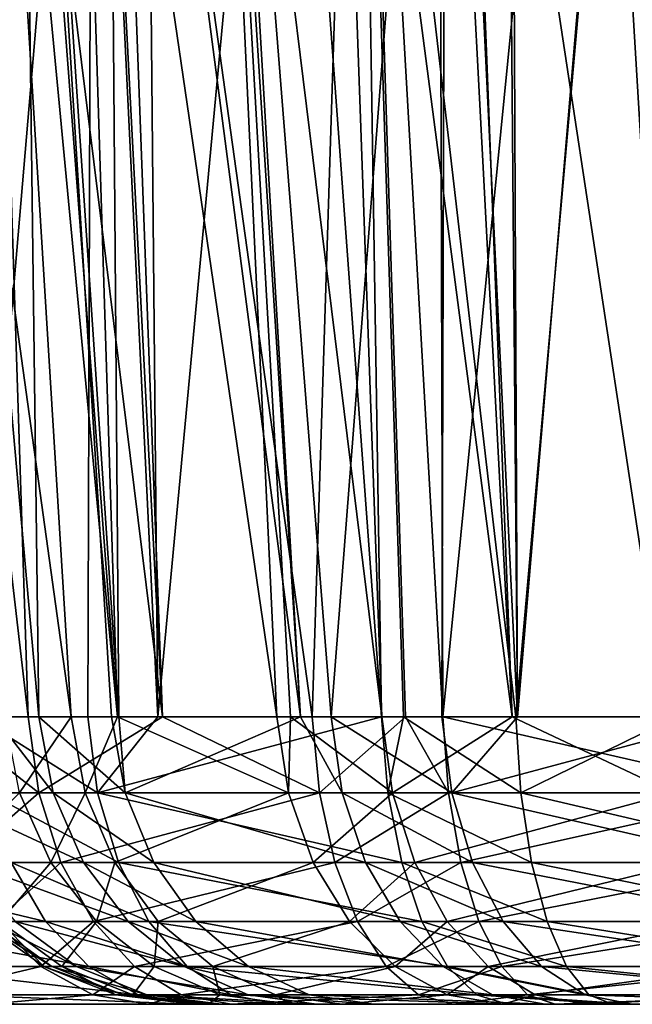
# Model space of a CAD drawing. Units: inches. Extents: x -70 to 70, y -38 to 18.
# Drawn here: x -24 to -24, y -8 to -7 of the extents above; entities that cross this region are included whole.
import ezdxf

# ---------------------------------------------------------------- set-up
doc = ezdxf.new("R2010")
doc.units = ezdxf.units.IN
doc.header["$MEASUREMENT"] = 0

msp = doc.modelspace()

# ---------------------------------------------------------------- linework, layer by layer
for points in [[(-24.50926, -7.63615, 34.94325), (-24.36416, -6.3399, 34.80494), (-24.39791, -6.32588, 34.96645)], [(-24.47598, -7.63615, 34.7822), (-24.36416, -6.3399, 34.80494), (-24.50926, -7.63615, 34.94325)], [(-24.47598, -7.63615, 34.7822), (-24.3595, -6.34961, 34.67797), (-24.36416, -6.3399, 34.80494)], [(-24.47224, -7.63615, 34.67703), (-24.3595, -6.34961, 34.67797), (-24.47598, -7.63615, 34.7822)], [(-24.47224, -7.63615, 34.67703), (-24.35861, -6.35146, 34.65382), (-24.3595, -6.34961, 34.67797)], [(-24.47111, -7.63615, 34.64513), (-24.35861, -6.35146, 34.65382), (-24.47224, -7.63615, 34.67703)], [(-24.47111, -7.63615, 34.64513), (-24.39397, -6.36903, 34.38948), (-24.35861, -6.35146, 34.65382)], [(-24.29535, -8.15615, 27.98753), (-24.30646, -6.74946, 28.18001), (-24.38978, -6.75224, 28.05119)], [(-24.12223, -8.15615, 28.19272), (-24.2124, -6.74838, 28.28252), (-24.30646, -6.74946, 28.18001)], [(-24.12223, -8.15615, 28.19272), (-24.30646, -6.74946, 28.18001), (-24.29535, -8.15615, 27.98753)], [(-24.20508, -6.7483, 28.2905), (-24.2124, -6.74838, 28.28252), (-24.12223, -8.15615, 28.19272)], [(-24.09311, -8.15615, 28.22724), (-23.98345, -6.7491, 28.46226), (-24.20508, -6.7483, 28.2905)], [(-24.09311, -8.15615, 28.22724), (-24.20508, -6.7483, 28.2905), (-24.12223, -8.15615, 28.19272)], [(-23.9875, -8.15615, 28.31639), (-23.98345, -6.7491, 28.46226), (-24.09311, -8.15615, 28.22724)], [(-23.9875, -8.15615, 28.31639), (-23.91537, -8.15615, 28.35885), (-23.98345, -6.7491, 28.46226)], [(-23.98345, -6.7491, 28.46226), (-23.91537, -8.15615, 28.35885), (-23.92744, -6.74931, 28.50567)], [(-23.91537, -8.15615, 28.35885), (-23.92168, -6.74939, 28.50875), (-23.92744, -6.74931, 28.50567)], [(-23.91537, -8.15615, 28.35885), (-23.79623, -6.75129, 28.57581), (-23.92168, -6.74939, 28.50875)], [(-24.38181, -8.15615, -27.83705), (-24.54479, -6.75599, -27.83919), (-24.42764, -6.75523, -27.95807)], [(-24.46476, -8.15615, -27.75916), (-24.54479, -6.75599, -27.83919), (-24.38181, -8.15615, -27.83705)], [(-24.37168, -8.15615, 27.86169), (-24.38978, -6.75224, 28.05119), (-24.49722, -6.75582, 27.88505)], [(-24.37168, -8.15615, 27.86169), (-24.49722, -6.75582, 27.88505), (-24.41427, -8.15615, 27.74996)], [(-24.38181, -8.15615, -27.83705), (-24.42764, -6.75523, -27.95807), (-24.25394, -8.15615, -27.92171)], [(-24.32692, -6.75597, -28.03054), (-24.25394, -8.15615, -27.92171), (-24.42764, -6.75523, -27.95807)], [(-24.29535, -8.15615, 27.98753), (-24.38978, -6.75224, 28.05119), (-24.3024, -8.15615, 27.97918)], [(-24.3024, -8.15615, 27.97918), (-24.38978, -6.75224, 28.05119), (-24.37168, -8.15615, 27.86169)], [(-24.30605, -6.75613, -28.04556), (-24.25394, -8.15615, -27.92171), (-24.32692, -6.75597, -28.03054)], [(-24.06663, -6.76048, -28.16274), (-24.1111, -8.15615, -28.01628), (-24.30605, -6.75613, -28.04556)], [(-24.30605, -6.75613, -28.04556), (-24.1111, -8.15615, -28.01628), (-24.25394, -8.15615, -27.92171)], [(-23.70767, -8.15615, 28.48114), (-23.79623, -6.75129, 28.57581), (-23.91537, -8.15615, 28.35885)], [(-24.06663, -6.76048, -28.16274), (-24.02233, -8.15615, -28.0556), (-24.1111, -8.15615, -28.01628)], [(-23.98668, -8.15615, -28.07139), (-24.02233, -8.15615, -28.0556), (-24.06663, -6.76048, -28.16274)], [(-24.06663, -6.76048, -28.16274), (-23.99089, -6.76186, -28.19981), (-23.98668, -8.15615, -28.07139)], [(-23.98668, -8.15615, -28.07139), (-23.99089, -6.76186, -28.19981), (-23.84868, -6.76574, -28.24174)], [(-23.98668, -8.15615, -28.07139), (-23.84868, -6.76574, -28.24174), (-23.76492, -8.15615, -28.12766)], [(-23.76492, -8.15615, -28.12766), (-23.84868, -6.76574, -28.24174), (-23.79039, -6.7678, -28.2487)], [(-24.40412, -8.15615, 26.65335), (-24.52771, -6.81197, 26.66524), (-24.34077, -8.15615, 26.5315)], [(-24.34077, -8.15615, 26.5315), (-24.52771, -6.81197, 26.66524), (-24.4233, -6.82635, 26.44299)], [(-24.34077, -8.15615, 26.5315), (-24.4233, -6.82635, 26.44299), (-24.29665, -8.15615, 26.47323)], [(-24.4233, -6.82635, 26.44299), (-24.39764, -6.82904, 26.40615), (-24.29665, -8.15615, 26.47323)], [(-24.29665, -8.15615, 26.47323), (-24.39764, -6.82904, 26.40615), (-24.33818, -6.83527, 26.32079)], [(-24.29665, -8.15615, 26.47323), (-24.33818, -6.83527, 26.32079), (-24.14492, -8.15615, 26.27284)], [(-24.14492, -8.15615, 26.27284), (-24.33818, -6.83527, 26.32079), (-24.20634, -6.84645, 26.18668)], [(-24.43089, -8.15615, -25.7868), (-24.32079, -6.86859, -25.56365), (-24.54798, -6.8519, -25.74139)], [(-24.14492, -8.15615, 26.27284), (-24.20634, -6.84645, 26.18668), (-24.13178, -8.15615, 26.26049)], [(-24.13178, -8.15615, 26.26049), (-24.20634, -6.84645, 26.18668), (-24.04461, -8.15615, 26.1786)], [(-24.04461, -8.15615, 26.1786), (-24.20634, -6.84645, 26.18668), (-24.09099, -6.85624, 26.06935)], [(-24.04461, -8.15615, 26.1786), (-24.09099, -6.85624, 26.06935), (-23.92069, -8.15615, 26.09649)], [(-24.09099, -6.85624, 26.06935), (-23.98882, -6.86348, 25.99566), (-23.92069, -8.15615, 26.09649)], [(-24.32506, -8.15615, -25.69755), (-24.32079, -6.86859, -25.56365), (-24.43089, -8.15615, -25.7868)], [(-24.32506, -8.15615, -25.69755), (-24.2581, -8.15615, -25.65818), (-24.32079, -6.86859, -25.56365)], [(-24.32079, -6.86859, -25.56365), (-24.2581, -8.15615, -25.65818), (-24.27044, -6.87229, -25.52426)], [(-23.92069, -8.15615, 26.09649), (-23.98882, -6.86348, 25.99566), (-23.97055, -6.86477, 25.98248)], [(-23.92069, -8.15615, 26.09649), (-23.97055, -6.86477, 25.98248), (-23.7742, -8.15615, 25.99941)], [(-23.7742, -8.15615, 25.99941), (-23.97055, -6.86477, 25.98248), (-23.72883, -6.87926, 25.86382)], [(-24.27044, -6.87229, -25.52426), (-24.2581, -8.15615, -25.65818), (-24.13914, -6.88046, -25.45339)], [(-24.13914, -6.88046, -25.45339), (-24.2581, -8.15615, -25.65818), (-24.04514, -8.15615, -25.53297)], [(-24.13914, -6.88046, -25.45339), (-24.04514, -8.15615, -25.53297), (-24.06512, -6.88437, -25.42836)], [(-24.06512, -6.88437, -25.42836), (-23.91695, -8.15615, -25.4843), (-23.80559, -6.89812, -25.34058)], [(-24.06512, -6.88437, -25.42836), (-24.04514, -8.15615, -25.53297), (-24.02415, -8.15615, -25.525)], [(-24.06512, -6.88437, -25.42836), (-24.02415, -8.15615, -25.525), (-23.91695, -8.15615, -25.4843)], [(-23.80559, -6.89812, -25.34058), (-23.91695, -8.15615, -25.4843), (-23.76472, -8.15615, -25.45225)], [(-24.35796, -8.2285, 27.8545), (-24.41427, -8.15615, 27.74996), (-24.47238, -8.22849, 27.55435)], [(-24.47146, -8.22849, -27.73166), (-24.46476, -8.15615, -27.75916), (-24.37179, -8.2285, -27.82524)], [(-24.46476, -8.15615, -27.75916), (-24.38181, -8.15615, -27.83705), (-24.37179, -8.2285, -27.82524)], [(-24.31569, -8.2285, -25.70988), (-24.32506, -8.15615, -25.69755), (-24.43089, -8.15615, -25.7868)], [(-24.31569, -8.2285, -25.70988), (-24.43089, -8.15615, -25.7868), (-24.42032, -8.22849, -25.79812)], [(-24.35796, -8.2285, 27.8545), (-24.37168, -8.15615, 27.86169), (-24.41427, -8.15615, 27.74996)], [(-24.39003, -8.2285, 26.6598), (-24.40412, -8.15615, 26.65335), (-24.34077, -8.15615, 26.5315)], [(-24.39003, -8.2285, 26.6598), (-24.34077, -8.15615, 26.5315), (-24.32741, -8.2285, 26.53933)], [(-24.37179, -8.2285, -27.82524), (-24.38181, -8.15615, -27.83705), (-24.25394, -8.15615, -27.92171)], [(-24.37179, -8.2285, -27.82524), (-24.25394, -8.15615, -27.92171), (-24.10413, -8.22849, -28.00245)], [(-24.28947, -8.22849, 27.97066), (-24.3024, -8.15615, 27.97918), (-24.37168, -8.15615, 27.86169)], [(-24.28947, -8.22849, 27.97066), (-24.37168, -8.15615, 27.86169), (-24.35796, -8.2285, 27.8545)], [(-24.32741, -8.2285, 26.53933), (-24.34077, -8.15615, 26.5315), (-24.29665, -8.15615, 26.47323)], [(-24.32741, -8.2285, 26.53933), (-24.29665, -8.15615, 26.47323), (-24.13376, -8.22849, 26.28358)], [(-24.2581, -8.15615, -25.65818), (-24.32506, -8.15615, -25.69755), (-24.31569, -8.2285, -25.70988)], [(-24.03892, -8.22849, -25.54716), (-24.04514, -8.15615, -25.53297), (-24.31569, -8.2285, -25.70988)], [(-24.31569, -8.2285, -25.70988), (-24.04514, -8.15615, -25.53297), (-24.2581, -8.15615, -25.65818)], [(-24.29535, -8.15615, 27.98753), (-24.3024, -8.15615, 27.97918), (-24.28947, -8.22849, 27.97066)], [(-24.29665, -8.15615, 26.47323), (-24.14492, -8.15615, 26.27284), (-24.13376, -8.22849, 26.28358)], [(-24.29535, -8.15615, 27.98753), (-24.28947, -8.22849, 27.97066), (-24.12223, -8.15615, 28.19272)], [(-24.12223, -8.15615, 28.19272), (-24.28947, -8.22849, 27.97066), (-24.08253, -8.22849, 28.21592)], [(-24.25394, -8.15615, -27.92171), (-24.1111, -8.15615, -28.01628), (-24.10413, -8.22849, -28.00245)], [(-24.13376, -8.22849, 26.28358), (-24.14492, -8.15615, 26.27284), (-24.13178, -8.15615, 26.26049)], [(-24.13376, -8.22849, 26.28358), (-24.13178, -8.15615, 26.26049), (-24.03458, -8.2285, 26.19041)], [(-24.13178, -8.15615, 26.26049), (-24.04461, -8.15615, 26.1786), (-24.03458, -8.2285, 26.19041)], [(-24.12223, -8.15615, 28.19272), (-24.08253, -8.22849, 28.21592), (-24.09311, -8.15615, 28.22724)], [(-24.10413, -8.22849, -28.00245), (-24.1111, -8.15615, -28.01628), (-24.02233, -8.15615, -28.0556)], [(-24.10413, -8.22849, -28.00245), (-24.02233, -8.15615, -28.0556), (-23.98113, -8.22849, -28.05693)], [(-24.09311, -8.15615, 28.22724), (-24.08253, -8.22849, 28.21592), (-23.97812, -8.2285, 28.30406)], [(-24.09311, -8.15615, 28.22724), (-23.97812, -8.2285, 28.30406), (-23.9875, -8.15615, 28.31639)], [(-24.03892, -8.22849, -25.54716), (-24.02415, -8.15615, -25.525), (-24.04514, -8.15615, -25.53297)], [(-24.03458, -8.2285, 26.19041), (-24.04461, -8.15615, 26.1786), (-23.92069, -8.15615, 26.09649)], [(-23.91218, -8.22849, -25.49904), (-24.02415, -8.15615, -25.525), (-24.03892, -8.22849, -25.54716)], [(-24.03458, -8.2285, 26.19041), (-23.92069, -8.15615, 26.09649), (-23.76723, -8.22849, 26.01324)], [(-23.91218, -8.22849, -25.49904), (-23.91695, -8.15615, -25.4843), (-24.02415, -8.15615, -25.525)], [(-23.98113, -8.22849, -28.05693), (-24.02233, -8.15615, -28.0556), (-23.98668, -8.15615, -28.07139)], [(-23.9875, -8.15615, 28.31639), (-23.97812, -8.2285, 28.30406), (-23.91537, -8.15615, 28.35885)], [(-23.98113, -8.22849, -28.05693), (-23.98668, -8.15615, -28.07139), (-23.66982, -8.22849, -28.13593)], [(-23.66982, -8.22849, -28.13593), (-23.98668, -8.15615, -28.07139), (-23.76492, -8.15615, -28.12766)], [(-23.70144, -8.22849, 28.46696), (-23.70767, -8.15615, 28.48114), (-23.97812, -8.2285, 28.30406)], [(-23.97812, -8.2285, 28.30406), (-23.70767, -8.15615, 28.48114), (-23.91537, -8.15615, 28.35885)], [(-23.92069, -8.15615, 26.09649), (-23.7742, -8.15615, 25.99941), (-23.76723, -8.22849, 26.01324)], [(-23.76472, -8.15615, -25.45225), (-23.91695, -8.15615, -25.4843), (-23.91218, -8.22849, -25.49904)], [(-23.63225, -8.2285, -25.4401), (-23.76472, -8.15615, -25.45225), (-23.91218, -8.22849, -25.49904)], [(-24.32898, -8.29485, 27.8393), (-24.35796, -8.2285, 27.8545), (-24.47238, -8.22849, 27.55435)], [(-24.32898, -8.29485, 27.8393), (-24.47238, -8.22849, 27.55435), (-24.44064, -8.29485, 27.54638)], [(-24.44788, -8.29485, -27.70896), (-24.47146, -8.22849, -27.73166), (-24.37179, -8.2285, -27.82524)], [(-24.45606, -8.29485, 26.97172), (-24.39003, -8.2285, 26.6598), (-24.36028, -8.29485, 26.67342)], [(-24.44788, -8.29485, -27.70896), (-24.37179, -8.2285, -27.82524), (-24.35062, -8.29485, -27.80028)], [(-24.29588, -8.29485, -25.73594), (-24.31569, -8.2285, -25.70988), (-24.42032, -8.22849, -25.79812)], [(-24.29588, -8.29485, -25.73594), (-24.42032, -8.22849, -25.79812), (-24.39798, -8.29485, -25.82204)], [(-24.36028, -8.29485, 26.67342), (-24.39003, -8.2285, 26.6598), (-24.32741, -8.2285, 26.53933)], [(-24.35062, -8.29485, -27.80028), (-24.37179, -8.2285, -27.82524), (-24.10413, -8.22849, -28.00245)], [(-24.36028, -8.29485, 26.67342), (-24.32741, -8.2285, 26.53933), (-24.29917, -8.29485, 26.55586)], [(-24.26214, -8.29485, 27.95266), (-24.28947, -8.22849, 27.97066), (-24.35796, -8.2285, 27.8545)], [(-24.26214, -8.29485, 27.95266), (-24.35796, -8.2285, 27.8545), (-24.32898, -8.29485, 27.8393)], [(-24.35062, -8.29485, -27.80028), (-24.10413, -8.22849, -28.00245), (-24.08941, -8.29485, -27.97322)], [(-24.29917, -8.29485, 26.55586), (-24.32741, -8.2285, 26.53933), (-24.13376, -8.22849, 26.28358)], [(-24.02579, -8.29485, -25.57713), (-24.03892, -8.22849, -25.54716), (-24.31569, -8.2285, -25.70988)], [(-24.02579, -8.29485, -25.57713), (-24.31569, -8.2285, -25.70988), (-24.29588, -8.29485, -25.73594)], [(-24.29917, -8.29485, 26.55586), (-24.13376, -8.22849, 26.28358), (-24.11019, -8.29485, 26.30627)], [(-24.06019, -8.29485, 28.19201), (-24.08253, -8.22849, 28.21592), (-24.28947, -8.22849, 27.97066)], [(-24.06019, -8.29485, 28.19201), (-24.28947, -8.22849, 27.97066), (-24.26214, -8.29485, 27.95266)], [(-24.11019, -8.29485, 26.30627), (-24.13376, -8.22849, 26.28358), (-24.03458, -8.2285, 26.19041)], [(-24.11019, -8.29485, 26.30627), (-24.03458, -8.2285, 26.19041), (-24.0134, -8.29485, 26.21536)], [(-24.08941, -8.29485, -27.97322), (-24.10413, -8.22849, -28.00245), (-23.98113, -8.22849, -28.05693)], [(-24.08941, -8.29485, -27.97322), (-23.98113, -8.22849, -28.05693), (-23.96939, -8.29485, -28.02638)], [(-23.95831, -8.29485, 28.27802), (-23.97812, -8.2285, 28.30406), (-24.08253, -8.22849, 28.21592)], [(-23.95831, -8.29485, 28.27802), (-24.08253, -8.22849, 28.21592), (-24.06019, -8.29485, 28.19201)], [(-23.90211, -8.29485, -25.53018), (-23.91218, -8.22849, -25.49904), (-24.03892, -8.22849, -25.54716)], [(-23.90211, -8.29485, -25.53018), (-24.03892, -8.22849, -25.54716), (-24.02579, -8.29485, -25.57713)], [(-24.0134, -8.29485, 26.21536), (-24.03458, -8.2285, 26.19041), (-23.76723, -8.22849, 26.01324)], [(-24.0134, -8.29485, 26.21536), (-23.76723, -8.22849, 26.01324), (-23.75249, -8.29485, 26.04246)], [(-23.96939, -8.29485, -28.02638), (-23.98113, -8.22849, -28.05693), (-23.66982, -8.22849, -28.13593)], [(-23.68829, -8.29485, 28.43699), (-23.70144, -8.22849, 28.46696), (-23.97812, -8.2285, 28.30406)], [(-23.68829, -8.29485, 28.43699), (-23.97812, -8.2285, 28.30406), (-23.95831, -8.29485, 28.27802)], [(-23.96939, -8.29485, -28.02638), (-23.66982, -8.22849, -28.13593), (-23.66556, -8.29485, -28.10348)], [(-23.62892, -8.29485, -25.47265), (-23.63225, -8.2285, -25.4401), (-23.91218, -8.22849, -25.49904)], [(-23.62892, -8.29485, -25.47265), (-23.91218, -8.22849, -25.49904), (-23.90211, -8.29485, -25.53018)], [(-24.36524, -8.35118, -25.8571), (-24.39798, -8.29485, -25.82204), (-24.59995, -8.29485, -26.06122)], [(-24.36524, -8.35118, -25.8571), (-24.59995, -8.29485, -26.06122), (-24.5599, -8.35118, -26.08762)], [(-24.40897, -8.35118, 26.98088), (-24.45606, -8.29485, 26.97172), (-24.36028, -8.29485, 26.67342)], [(-24.41332, -8.35118, -27.6757), (-24.44788, -8.29485, -27.70896), (-24.35062, -8.29485, -27.80028)], [(-24.28649, -8.35118, 27.81703), (-24.32898, -8.29485, 27.8393), (-24.44064, -8.29485, 27.54638)], [(-24.28649, -8.35118, 27.81703), (-24.44064, -8.29485, 27.54638), (-24.39411, -8.35118, 27.5347)], [(-24.41332, -8.35118, -27.6757), (-24.35062, -8.29485, -27.80028), (-24.31959, -8.35118, -27.7637)], [(-24.40897, -8.35118, 26.98088), (-24.36028, -8.29485, 26.67342), (-24.31666, -8.35118, 26.69338)], [(-24.26685, -8.35118, -25.77412), (-24.29588, -8.29485, -25.73594), (-24.39798, -8.29485, -25.82204)], [(-24.26685, -8.35118, -25.77412), (-24.39798, -8.29485, -25.82204), (-24.36524, -8.35118, -25.8571)], [(-24.31666, -8.35118, 26.69338), (-24.36028, -8.29485, 26.67342), (-24.29917, -8.29485, 26.55586)], [(-24.31959, -8.35118, -27.7637), (-24.35062, -8.29485, -27.80028), (-24.08941, -8.29485, -27.97322)], [(-24.22208, -8.35118, 27.92628), (-24.26214, -8.29485, 27.95266), (-24.32898, -8.29485, 27.8393)], [(-24.22208, -8.35118, 27.92628), (-24.32898, -8.29485, 27.8393), (-24.28649, -8.35118, 27.81703)], [(-24.31959, -8.35118, -27.7637), (-24.08941, -8.29485, -27.97322), (-24.06783, -8.35118, -27.93038)], [(-24.31666, -8.35118, 26.69338), (-24.29917, -8.29485, 26.55586), (-24.25777, -8.35118, 26.5801)], [(-24.25777, -8.35118, 26.5801), (-24.29917, -8.29485, 26.55586), (-24.11019, -8.29485, 26.30627)], [(-24.00654, -8.35118, -25.62107), (-24.02579, -8.29485, -25.57713), (-24.29588, -8.29485, -25.73594)], [(-24.00654, -8.35118, -25.62107), (-24.29588, -8.29485, -25.73594), (-24.26685, -8.35118, -25.77412)], [(-24.02743, -8.35118, 28.15697), (-24.06019, -8.29485, 28.19201), (-24.26214, -8.29485, 27.95266)], [(-24.02743, -8.35118, 28.15697), (-24.26214, -8.29485, 27.95266), (-24.22208, -8.35118, 27.92628)], [(-24.25777, -8.35118, 26.5801), (-24.11019, -8.29485, 26.30627), (-24.07563, -8.35118, 26.33954)], [(-24.07563, -8.35118, 26.33954), (-24.11019, -8.29485, 26.30627), (-24.0134, -8.29485, 26.21536)], [(-24.06783, -8.35118, -27.93038), (-24.08941, -8.29485, -27.97322), (-23.96939, -8.29485, -28.02638)], [(-24.07563, -8.35118, 26.33954), (-24.0134, -8.29485, 26.21536), (-23.98236, -8.35118, 26.25192)], [(-24.06783, -8.35118, -27.93038), (-23.96939, -8.29485, -28.02638), (-23.95218, -8.35118, -27.98161)], [(-23.92925, -8.35118, 28.23985), (-23.95831, -8.29485, 28.27802), (-24.06019, -8.29485, 28.19201)], [(-23.92925, -8.35118, 28.23985), (-24.06019, -8.29485, 28.19201), (-24.02743, -8.35118, 28.15697)], [(-23.88734, -8.35118, -25.57582), (-23.90211, -8.29485, -25.53018), (-24.02579, -8.29485, -25.57713)], [(-23.88734, -8.35118, -25.57582), (-24.02579, -8.29485, -25.57713), (-24.00654, -8.35118, -25.62107)], [(-23.98236, -8.35118, 26.25192), (-24.0134, -8.29485, 26.21536), (-23.75249, -8.29485, 26.04246)], [(-23.98236, -8.35118, 26.25192), (-23.75249, -8.29485, 26.04246), (-23.7309, -8.35118, 26.0853)], [(-23.95218, -8.35118, -27.98161), (-23.96939, -8.29485, -28.02638), (-23.66556, -8.29485, -28.10348)], [(-23.66901, -8.35118, 28.39307), (-23.68829, -8.29485, 28.43699), (-23.95831, -8.29485, 28.27802)], [(-23.66901, -8.35118, 28.39307), (-23.95831, -8.29485, 28.27802), (-23.92925, -8.35118, 28.23985)], [(-23.95218, -8.35118, -27.98161), (-23.66556, -8.29485, -28.10348), (-23.65931, -8.35118, -28.05592)], [(-23.62405, -8.35118, -25.52037), (-23.62892, -8.29485, -25.47265), (-23.90211, -8.29485, -25.53018)], [(-23.62405, -8.35118, -25.52037), (-23.90211, -8.29485, -25.53018), (-23.88734, -8.35118, -25.57582)], [(-24.32409, -8.39406, -25.90117), (-24.36524, -8.35118, -25.8571), (-24.5599, -8.35118, -26.08762)], [(-24.32409, -8.39406, -25.90117), (-24.5599, -8.35118, -26.08762), (-24.50955, -8.39406, -26.1208)], [(-24.54367, -8.39406, -27.40437), (-24.41332, -8.35118, -27.6757), (-24.36988, -8.39406, -27.63388)], [(-24.35941, -8.39406, 27.39996), (-24.41907, -8.35118, 27.40867), (-24.42705, -8.35118, 27.10725)], [(-24.35941, -8.39406, 27.39996), (-24.42705, -8.35118, 27.10725), (-24.367, -8.39406, 27.11279)], [(-24.367, -8.39406, 27.11279), (-24.42705, -8.35118, 27.10725), (-24.40897, -8.35118, 26.98088)], [(-24.33563, -8.39406, 27.52002), (-24.39411, -8.35118, 27.5347), (-24.41907, -8.35118, 27.40867)], [(-24.33563, -8.39406, 27.52002), (-24.41907, -8.35118, 27.40867), (-24.35941, -8.39406, 27.39996)], [(-24.36988, -8.39406, -27.63388), (-24.41332, -8.35118, -27.6757), (-24.31959, -8.35118, -27.7637)], [(-24.367, -8.39406, 27.11279), (-24.40897, -8.35118, 26.98088), (-24.34978, -8.39406, 26.99239)], [(-24.34978, -8.39406, 26.99239), (-24.40897, -8.35118, 26.98088), (-24.31666, -8.35118, 26.69338)], [(-24.23309, -8.39406, 27.78903), (-24.28649, -8.35118, 27.81703), (-24.39411, -8.35118, 27.5347)], [(-24.23309, -8.39406, 27.78903), (-24.39411, -8.35118, 27.5347), (-24.33563, -8.39406, 27.52002)], [(-24.36988, -8.39406, -27.63388), (-24.31959, -8.35118, -27.7637), (-24.28059, -8.39406, -27.71772)], [(-24.23037, -8.39406, -25.82212), (-24.26685, -8.35118, -25.77412), (-24.36524, -8.35118, -25.8571)], [(-24.23037, -8.39406, -25.82212), (-24.36524, -8.35118, -25.8571), (-24.32409, -8.39406, -25.90117)], [(-24.34978, -8.39406, 26.99239), (-24.31666, -8.35118, 26.69338), (-24.26183, -8.39406, 26.71847)], [(-24.28059, -8.39406, -27.71772), (-24.31959, -8.35118, -27.7637), (-24.06783, -8.35118, -27.93038)], [(-24.26183, -8.39406, 26.71847), (-24.31666, -8.35118, 26.69338), (-24.25777, -8.35118, 26.5801)], [(-24.17172, -8.39406, 27.89311), (-24.22208, -8.35118, 27.92628), (-24.28649, -8.35118, 27.81703)], [(-24.17172, -8.39406, 27.89311), (-24.28649, -8.35118, 27.81703), (-24.23309, -8.39406, 27.78903)], [(-24.28059, -8.39406, -27.71772), (-24.06783, -8.35118, -27.93038), (-24.0407, -8.39406, -27.87653)], [(-23.98234, -8.39406, -25.6763), (-24.00654, -8.35118, -25.62107), (-24.26685, -8.35118, -25.77412)], [(-23.98234, -8.39406, -25.6763), (-24.26685, -8.35118, -25.77412), (-24.23037, -8.39406, -25.82212)], [(-24.26183, -8.39406, 26.71847), (-24.25777, -8.35118, 26.5801), (-24.20574, -8.39406, 26.61056)], [(-24.20574, -8.39406, 26.61056), (-24.25777, -8.35118, 26.5801), (-24.07563, -8.35118, 26.33954)], [(-23.98626, -8.39406, 28.11292), (-24.02743, -8.35118, 28.15697), (-24.22208, -8.35118, 27.92628)], [(-23.98626, -8.39406, 28.11292), (-24.22208, -8.35118, 27.92628), (-24.17172, -8.39406, 27.89311)], [(-24.20574, -8.39406, 26.61056), (-24.07563, -8.35118, 26.33954), (-24.03218, -8.39406, 26.38135)], [(-24.03218, -8.39406, 26.38135), (-24.07563, -8.35118, 26.33954), (-23.98236, -8.35118, 26.25192)], [(-24.0407, -8.39406, -27.87653), (-24.06783, -8.35118, -27.93038), (-23.95218, -8.35118, -27.98161)], [(-24.0407, -8.39406, -27.87653), (-23.95218, -8.35118, -27.98161), (-23.93055, -8.39406, -27.92533)], [(-24.03218, -8.39406, 26.38135), (-23.98236, -8.35118, 26.25192), (-23.94334, -8.39406, 26.29789)], [(-23.89274, -8.39406, 28.19187), (-23.92925, -8.35118, 28.23985), (-24.02743, -8.35118, 28.15697)], [(-23.89274, -8.39406, 28.19187), (-24.02743, -8.35118, 28.15697), (-23.98626, -8.39406, 28.11292)], [(-23.86878, -8.39406, -25.63318), (-23.88734, -8.35118, -25.57582), (-24.00654, -8.35118, -25.62107)], [(-23.86878, -8.39406, -25.63318), (-24.00654, -8.35118, -25.62107), (-23.98234, -8.39406, -25.6763)], [(-23.94334, -8.39406, 26.29789), (-23.98236, -8.35118, 26.25192), (-23.7309, -8.35118, 26.0853)], [(-23.93055, -8.39406, -27.92533), (-23.95218, -8.35118, -27.98161), (-23.65931, -8.35118, -28.05592)], [(-23.94334, -8.39406, 26.29789), (-23.7309, -8.35118, 26.0853), (-23.70376, -8.39406, 26.13914)], [(-23.93055, -8.39406, -27.92533), (-23.65931, -8.35118, -28.05592), (-23.65146, -8.39406, -27.99614)], [(-23.64478, -8.39406, 28.33785), (-23.66901, -8.35118, 28.39307), (-23.92925, -8.35118, 28.23985)], [(-23.64478, -8.39406, 28.33785), (-23.92925, -8.35118, 28.23985), (-23.89274, -8.39406, 28.19187)], [(-23.61792, -8.39406, -25.58036), (-23.62405, -8.35118, -25.52037), (-23.88734, -8.35118, -25.57582)], [(-23.61792, -8.39406, -25.58036), (-23.88734, -8.35118, -25.57582), (-23.86878, -8.39406, -25.63318)], [(-24.48417, -8.42088, -27.36953), (-24.54367, -8.39406, -27.40437), (-24.36988, -8.39406, -27.63388)], [(-24.27702, -8.42088, -25.95156), (-24.32409, -8.39406, -25.90117), (-24.50955, -8.39406, -26.1208)], [(-24.27702, -8.42088, -25.95156), (-24.50955, -8.39406, -26.1208), (-24.45198, -8.42088, -26.15875)], [(-24.48417, -8.42088, -27.36953), (-24.36988, -8.39406, -27.63388), (-24.32019, -8.42088, -27.58606)], [(-24.32019, -8.42088, -27.58606), (-24.36988, -8.39406, -27.63388), (-24.28059, -8.39406, -27.71772)], [(-24.29117, -8.42088, 27.38998), (-24.35941, -8.39406, 27.39996), (-24.367, -8.39406, 27.11279)], [(-24.29117, -8.42088, 27.38998), (-24.367, -8.39406, 27.11279), (-24.29834, -8.42088, 27.11912)], [(-24.29834, -8.42088, 27.11912), (-24.367, -8.39406, 27.11279), (-24.34978, -8.39406, 26.99239)], [(-24.26875, -8.42088, 27.50322), (-24.33563, -8.39406, 27.52002), (-24.35941, -8.39406, 27.39996)], [(-24.26875, -8.42088, 27.50322), (-24.35941, -8.39406, 27.39996), (-24.29117, -8.42088, 27.38998)], [(-24.29834, -8.42088, 27.11912), (-24.34978, -8.39406, 26.99239), (-24.28209, -8.42088, 27.00555)], [(-24.28209, -8.42088, 27.00555), (-24.34978, -8.39406, 26.99239), (-24.26183, -8.39406, 26.71847)], [(-24.17202, -8.42088, 27.75701), (-24.23309, -8.39406, 27.78903), (-24.33563, -8.39406, 27.52002)], [(-24.17202, -8.42088, 27.75701), (-24.33563, -8.39406, 27.52002), (-24.26875, -8.42088, 27.50322)], [(-24.18864, -8.42088, -25.87702), (-24.23037, -8.39406, -25.82212), (-24.32409, -8.39406, -25.90117)], [(-24.18864, -8.42088, -25.87702), (-24.32409, -8.39406, -25.90117), (-24.27702, -8.42088, -25.95156)], [(-24.32019, -8.42088, -27.58606), (-24.28059, -8.39406, -27.71772), (-24.23598, -8.42088, -27.66513)], [(-24.28209, -8.42088, 27.00555), (-24.26183, -8.39406, 26.71847), (-24.19913, -8.42088, 26.74716)], [(-24.23598, -8.42088, -27.66513), (-24.28059, -8.39406, -27.71772), (-24.0407, -8.39406, -27.87653)], [(-24.19913, -8.42088, 26.74716), (-24.26183, -8.39406, 26.71847), (-24.20574, -8.39406, 26.61056)], [(-24.23598, -8.42088, -27.66513), (-24.0407, -8.39406, -27.87653), (-24.00968, -8.42088, -27.81495)], [(-24.11413, -8.42088, 27.85518), (-24.17172, -8.39406, 27.89311), (-24.23309, -8.39406, 27.78903)], [(-24.11413, -8.42088, 27.85518), (-24.23309, -8.39406, 27.78903), (-24.17202, -8.42088, 27.75701)], [(-23.95466, -8.42088, -25.73946), (-23.98234, -8.39406, -25.6763), (-24.23037, -8.39406, -25.82212)], [(-23.95466, -8.42088, -25.73946), (-24.23037, -8.39406, -25.82212), (-24.18864, -8.42088, -25.87702)], [(-24.19913, -8.42088, 26.74716), (-24.20574, -8.39406, 26.61056), (-24.14623, -8.42088, 26.6454)], [(-24.14623, -8.42088, 26.6454), (-24.20574, -8.39406, 26.61056), (-24.03218, -8.39406, 26.38135)], [(-23.93917, -8.42088, 28.06254), (-23.98626, -8.39406, 28.11292), (-24.17172, -8.39406, 27.89311)], [(-23.93917, -8.42088, 28.06254), (-24.17172, -8.39406, 27.89311), (-24.11413, -8.42088, 27.85518)], [(-24.14623, -8.42088, 26.6454), (-24.03218, -8.39406, 26.38135), (-23.9825, -8.42088, 26.42917)], [(-24.00968, -8.42088, -27.81495), (-24.0407, -8.39406, -27.87653), (-23.93055, -8.39406, -27.92533)], [(-23.9825, -8.42088, 26.42917), (-24.03218, -8.39406, 26.38135), (-23.94334, -8.39406, 26.29789)], [(-24.00968, -8.42088, -27.81495), (-23.93055, -8.39406, -27.92533), (-23.9058, -8.42088, -27.86096)], [(-23.85098, -8.42088, 28.137), (-23.89274, -8.39406, 28.19187), (-23.98626, -8.39406, 28.11292)], [(-23.85098, -8.42088, 28.137), (-23.98626, -8.39406, 28.11292), (-23.93917, -8.42088, 28.06254)], [(-23.9825, -8.42088, 26.42917), (-23.94334, -8.39406, 26.29789), (-23.89871, -8.42088, 26.35046)], [(-23.84755, -8.42088, -25.69879), (-23.86878, -8.39406, -25.63318), (-23.98234, -8.39406, -25.6763)], [(-23.84755, -8.42088, -25.69879), (-23.98234, -8.39406, -25.6763), (-23.95466, -8.42088, -25.73946)], [(-23.89871, -8.42088, 26.35046), (-23.94334, -8.39406, 26.29789), (-23.70376, -8.39406, 26.13914)], [(-23.9058, -8.42088, -27.86096), (-23.93055, -8.39406, -27.92533), (-23.65146, -8.39406, -27.99614)], [(-23.9058, -8.42088, -27.86096), (-23.65146, -8.39406, -27.99614), (-23.64248, -8.42088, -27.92777)], [(-23.89871, -8.42088, 26.35046), (-23.70376, -8.39406, 26.13914), (-23.67271, -8.42088, 26.20071)], [(-23.61706, -8.42088, 28.27471), (-23.64478, -8.39406, 28.33785), (-23.89274, -8.39406, 28.19187)], [(-23.61706, -8.42088, 28.27471), (-23.89274, -8.39406, 28.19187), (-23.85098, -8.42088, 28.137)], [(-23.61091, -8.42088, -25.64896), (-23.61792, -8.39406, -25.58036), (-23.86878, -8.39406, -25.63318)], [(-23.61091, -8.42088, -25.64896), (-23.86878, -8.39406, -25.63318), (-23.84755, -8.42088, -25.69879)], [(-24.4208, -8.43, -27.33243), (-24.48417, -8.42088, -27.36953), (-24.32019, -8.42088, -27.58606)], [(-24.22691, -8.43, -26.00522), (-24.27702, -8.42088, -25.95156), (-24.45198, -8.42088, -26.15875)], [(-24.22691, -8.43, -26.00522), (-24.45198, -8.42088, -26.15875), (-24.39067, -8.43, -26.19916)], [(-24.4208, -8.43, -27.33243), (-24.32019, -8.42088, -27.58606), (-24.2673, -8.43, -27.53514)], [(-24.2673, -8.43, -27.53514), (-24.32019, -8.42088, -27.58606), (-24.23598, -8.42088, -27.66513)], [(-24.21852, -8.43, 27.37937), (-24.29117, -8.42088, 27.38998), (-24.29834, -8.42088, 27.11912)], [(-24.21852, -8.43, 27.37937), (-24.29834, -8.42088, 27.11912), (-24.22523, -8.43, 27.12587)], [(-24.22523, -8.43, 27.12587), (-24.29834, -8.42088, 27.11912), (-24.28209, -8.42088, 27.00555)], [(-24.19754, -8.43, 27.48534), (-24.26875, -8.42088, 27.50322), (-24.29117, -8.42088, 27.38998)], [(-24.19754, -8.43, 27.48534), (-24.29117, -8.42088, 27.38998), (-24.21852, -8.43, 27.37937)], [(-24.22523, -8.43, 27.12587), (-24.28209, -8.42088, 27.00555), (-24.21002, -8.43, 27.01957)], [(-24.21002, -8.43, 27.01957), (-24.28209, -8.42088, 27.00555), (-24.19913, -8.42088, 26.74716)], [(-24.14421, -8.43, -25.93548), (-24.18864, -8.42088, -25.87702), (-24.27702, -8.42088, -25.95156)], [(-24.14421, -8.43, -25.93548), (-24.27702, -8.42088, -25.95156), (-24.22691, -8.43, -26.00522)], [(-24.10699, -8.43, 27.72292), (-24.17202, -8.42088, 27.75701), (-24.26875, -8.42088, 27.50322)], [(-24.10699, -8.43, 27.72292), (-24.26875, -8.42088, 27.50322), (-24.19754, -8.43, 27.48534)], [(-24.2673, -8.43, -27.53514), (-24.23598, -8.42088, -27.66513), (-24.18848, -8.43, -27.60914)], [(-24.18848, -8.43, -27.60914), (-24.23598, -8.42088, -27.66513), (-24.00968, -8.42088, -27.81495)], [(-24.21002, -8.43, 27.01957), (-24.19913, -8.42088, 26.74716), (-24.13236, -8.43, 26.77771)], [(-24.13236, -8.43, 26.77771), (-24.19913, -8.42088, 26.74716), (-24.14623, -8.42088, 26.6454)], [(-23.92519, -8.43, -25.80671), (-23.95466, -8.42088, -25.73946), (-24.18864, -8.42088, -25.87702)], [(-23.92519, -8.43, -25.80671), (-24.18864, -8.42088, -25.87702), (-24.14421, -8.43, -25.93548)], [(-24.18848, -8.43, -27.60914), (-24.00968, -8.42088, -27.81495), (-23.97665, -8.43, -27.74937)], [(-24.05282, -8.43, 27.81479), (-24.11413, -8.42088, 27.85518), (-24.17202, -8.42088, 27.75701)], [(-24.05282, -8.43, 27.81479), (-24.17202, -8.42088, 27.75701), (-24.10699, -8.43, 27.72292)], [(-24.13236, -8.43, 26.77771), (-24.14623, -8.42088, 26.6454), (-24.08286, -8.43, 26.6825)], [(-24.08286, -8.43, 26.6825), (-24.14623, -8.42088, 26.6454), (-23.9825, -8.42088, 26.42917)], [(-23.88904, -8.43, 28.0089), (-23.93917, -8.42088, 28.06254), (-24.11413, -8.42088, 27.85518)], [(-23.88904, -8.43, 28.0089), (-24.11413, -8.42088, 27.85518), (-24.05282, -8.43, 27.81479)], [(-24.08286, -8.43, 26.6825), (-23.9825, -8.42088, 26.42917), (-23.92961, -8.43, 26.48009)], [(-23.97665, -8.43, -27.74937), (-24.00968, -8.42088, -27.81495), (-23.9058, -8.42088, -27.86096)], [(-23.92961, -8.43, 26.48009), (-23.9825, -8.42088, 26.42917), (-23.89871, -8.42088, 26.35046)], [(-23.97665, -8.43, -27.74937), (-23.9058, -8.42088, -27.86096), (-23.87946, -8.43, -27.79243)], [(-23.82495, -8.43, -25.76865), (-23.84755, -8.42088, -25.69879), (-23.95466, -8.42088, -25.73946)], [(-23.82495, -8.43, -25.76865), (-23.95466, -8.42088, -25.73946), (-23.92519, -8.43, -25.80671)], [(-23.80651, -8.43, 28.07857), (-23.85098, -8.42088, 28.137), (-23.93917, -8.42088, 28.06254)], [(-23.80651, -8.43, 28.07857), (-23.93917, -8.42088, 28.06254), (-23.88904, -8.43, 28.0089)], [(-23.92961, -8.43, 26.48009), (-23.89871, -8.42088, 26.35046), (-23.85119, -8.43, 26.40643)], [(-23.87946, -8.43, -27.79243), (-23.9058, -8.42088, -27.86096), (-23.64248, -8.42088, -27.92777)], [(-23.85119, -8.43, 26.40643), (-23.89871, -8.42088, 26.35046), (-23.67271, -8.42088, 26.20071)], [(-23.87946, -8.43, -27.79243), (-23.64248, -8.42088, -27.92777), (-23.63292, -8.43, -27.85497)], [(-23.85119, -8.43, 26.40643), (-23.67271, -8.42088, 26.20071), (-23.63966, -8.43, 26.26628)], [(-23.58755, -8.43, 28.20748), (-23.61706, -8.42088, 28.27471), (-23.85098, -8.42088, 28.137)], [(-23.58755, -8.43, 28.20748), (-23.85098, -8.42088, 28.137), (-23.80651, -8.43, 28.07857)], [(-23.60345, -8.43, -25.722), (-23.61091, -8.42088, -25.64896), (-23.84755, -8.42088, -25.69879)], [(-23.60345, -8.43, -25.722), (-23.84755, -8.42088, -25.69879), (-23.82495, -8.43, -25.76865)], [(-24.55661, -8.43, -26.63491), (-24.56333, -8.43, -26.88852), (-23.97665, -8.43, -27.74937)], [(-23.97665, -8.43, -27.74937), (-24.56333, -8.43, -26.88852), (-24.54808, -8.43, -26.99514)], [(-23.97665, -8.43, -27.74937), (-24.53556, -8.43, -26.52871), (-24.55661, -8.43, -26.63491)], [(-23.97665, -8.43, -27.74937), (-24.54808, -8.43, -26.99514), (-24.4703, -8.43, -27.23722)], [(-23.97665, -8.43, -27.74937), (-24.44495, -8.43, -26.29112), (-24.53556, -8.43, -26.52871)], [(-24.4703, -8.43, -27.23722), (-24.4208, -8.43, -27.33243), (-23.97665, -8.43, -27.74937)], [(-24.39067, -8.43, -26.19916), (-24.44495, -8.43, -26.29112), (-23.97665, -8.43, -27.74937)], [(-23.97665, -8.43, -27.74937), (-24.4208, -8.43, -27.33243), (-24.2673, -8.43, -27.53514)], [(-24.22691, -8.43, -26.00522), (-24.39067, -8.43, -26.19916), (-23.97665, -8.43, -27.74937)], [(-23.97665, -8.43, -27.74937), (-24.2673, -8.43, -27.53514), (-24.18848, -8.43, -27.60914)], [(-24.22691, -8.43, -26.00522), (-23.97665, -8.43, -27.74937), (-24.14421, -8.43, -25.93548)], [(-23.63966, -8.43, 26.26628), (-24.21852, -8.43, 27.37937), (-24.22523, -8.43, 27.12587)], [(-23.63966, -8.43, 26.26628), (-24.22523, -8.43, 27.12587), (-23.85119, -8.43, 26.40643)], [(-23.85119, -8.43, 26.40643), (-24.22523, -8.43, 27.12587), (-23.92961, -8.43, 26.48009)], [(-23.92961, -8.43, 26.48009), (-24.22523, -8.43, 27.12587), (-24.21002, -8.43, 27.01957)], [(-24.19754, -8.43, 27.48534), (-24.21852, -8.43, 27.37937), (-23.63966, -8.43, 26.26628)], [(-23.92961, -8.43, 26.48009), (-24.21002, -8.43, 27.01957), (-24.13236, -8.43, 26.77771)], [(-23.63966, -8.43, 26.26628), (-24.10699, -8.43, 27.72292), (-24.19754, -8.43, 27.48534)], [(-23.97665, -8.43, -27.74937), (-23.92519, -8.43, -25.80671), (-24.14421, -8.43, -25.93548)], [(-24.13236, -8.43, 26.77771), (-24.08286, -8.43, 26.6825), (-23.92961, -8.43, 26.48009)], [(-23.63966, -8.43, 26.26628), (-24.05282, -8.43, 27.81479), (-24.10699, -8.43, 27.72292)], [(-23.188, -8.43, 26.15192), (-23.88904, -8.43, 28.0089), (-24.05282, -8.43, 27.81479)], [(-23.188, -8.43, 26.15192), (-24.05282, -8.43, 27.81479), (-23.29559, -8.43, 26.16047)], [(-23.29559, -8.43, 26.16047), (-24.05282, -8.43, 27.81479), (-23.54165, -8.43, 26.22286)], [(-23.54165, -8.43, 26.22286), (-24.05282, -8.43, 27.81479), (-23.63966, -8.43, 26.26628)], [(-23.87946, -8.43, -27.79243), (-23.82495, -8.43, -25.76865), (-23.97665, -8.43, -27.74937)], [(-23.97665, -8.43, -27.74937), (-23.82495, -8.43, -25.76865), (-23.92519, -8.43, -25.80671)], [(-23.80651, -8.43, 28.07857), (-23.88904, -8.43, 28.0089), (-23.188, -8.43, 26.15192)], [(-23.63292, -8.43, -27.85497), (-23.82495, -8.43, -25.76865), (-23.87946, -8.43, -27.79243)], [(-23.52511, -8.43, -27.86364), (-23.60345, -8.43, -25.722), (-23.82495, -8.43, -25.76865)], [(-23.52511, -8.43, -27.86364), (-23.82495, -8.43, -25.76865), (-23.63292, -8.43, -27.85497)], [(-23.188, -8.43, 26.15192), (-23.58755, -8.43, 28.20748), (-23.80651, -8.43, 28.07857)]]:
    msp.add_3dface(points)

doc.saveas('drawing.dxf')
